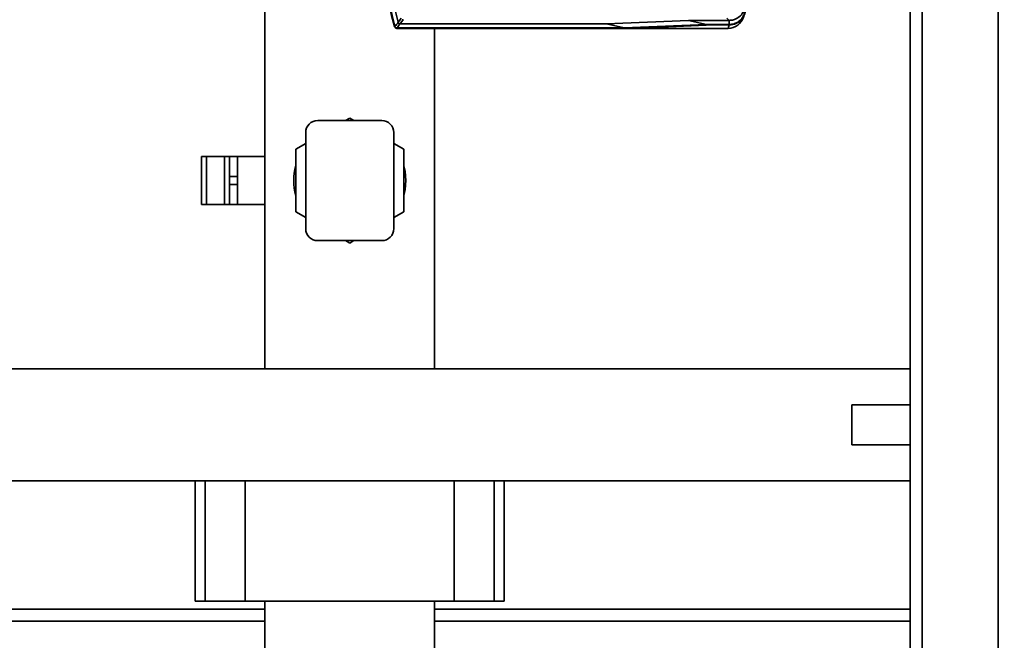
# Paper-space layout 'Blatt1' of a CAD drawing. Units: millimetres. Extents: x 0 to 6300, y 0 to 4455.
# Drawn here: x 1191 to 1437, y 970 to 1125 of the extents above; entities that cross this region are included whole.
import ezdxf

# ---------------------------------------------------------------- set-up
doc = ezdxf.new("R2010")
doc.units = ezdxf.units.MM
doc.layers.add('1', color=7, linetype='Continuous')
doc.styles.add('SLDTEXTSTYLE0', font='TXT', dxfattribs={"width": 0.605})
doc.dimstyles.new('SLDDIMSTYLE0', dxfattribs={"dimtxt": 52.5, "dimasz": 37.5, "dimexe": 0, "dimexo": 0.0625, "dimgap": 13.125, "dimtad": 1, "dimdec": 1, "dimrnd": 1e-09, "dimzin": 4, "dimdsep": 46, "dimtxsty": 'SLDTEXTSTYLE0', "dimsah": 1, "dimcen": 0.09, "dimadec": 0, "dimazin": 1, "dimtfac": 1, "dimtdec": 1, "dimtofl": 0, "dimtmove": 0, "dimatfit": 3, "dimfxl": 1, "dimfrac": 2, "dimtolj": 1, "dimtzin": 12, "dimarcsym": 0})

# ---------------------------------------------------------------- blocks, each defined once
blk = doc.blocks.new('_D_6')
at = {"layer": '1', "ltscale": 15}
for p, q in [((1058.74, 1434.45), (2101.24, 1434.45)), ((2086.24, 1434.45), (2086.24, 730.13)), ((1289.74, 730.13), (2101.24, 730.13))]:
    blk.add_line(p, q, dxfattribs=at)
for points in [[(2086.24, 1434.45), (2080.24, 1396.95), (2092.24, 1396.95)], [(2086.24, 730.13), (2092.24, 767.63), (2080.24, 767.63)]]:
    blk.add_solid(points, dxfattribs=at)
at = {"layer": '1', "ltscale": 15, "insert": (2018.56, 963.98), "char_height": 52.5, "attachment_point": 1, "rotation": 90, "style": 'SLDTEXTSTYLE0'}
blk.add_mtext('ca. 750', dxfattribs=at)

psp = doc.layouts.new('Blatt1')

# ---------------------------------------------------------------- linework, layer by layer
at = {"color": 7, "linetype": 'Continuous', "lineweight": 35, "ltscale": 15}
for p, q in [((1413.74, 1374.45), (1413.74, 824.45)), ((1416.74, 1374.45), (1416.74, 824.45)), ((1435.74, 1374.45), (1435.74, 824.45)), ((1252.54, 1145.45), (1252.54, 1037.45)), ((1337.85, 1123.59), (1358.38, 1124.45)), ((1358.38, 1124.45), (1368.49, 1124.45)), ((1362.82, 1123.41), (1358.38, 1124.45)), ((1368.49, 1124.45), (1367.96, 1124.97)), ((1368.52, 1124.45), (1368.49, 1124.45)), ((1368.49, 1124.45), (1368.52, 1124.45)), ((1368.52, 1124.45), (1368.52, 1123.41)), ((1284.96, 1122.82), (1285.04, 1122.92)), ((1285.52, 1122.56), (1285.44, 1122.45)), ((1285.44, 1122.45), (1344.07, 1122.45)), ((1285.52, 1122.56), (1342.29, 1122.56)), ((1286.31, 1123.59), (1337.85, 1123.59)), ((1294.94, 1037.45), (1294.94, 1122.45)), ((1337.85, 1123.59), (1342.29, 1122.56)), ((1362.82, 1123.41), (1342.29, 1122.56)), ((1344.07, 1122.45), (1364.63, 1123.31)), ((1344.07, 1122.45), (1368.28, 1122.45)), ((1368.52, 1123.41), (1362.82, 1123.41)), ((1364.63, 1123.31), (1368.63, 1123.31)), ((1368.49, 1123.31), (1368.28, 1122.45)), ((1368.63, 1123.31), (1368.52, 1123.41)), ((1265.74, 1099.45), (1281.74, 1099.45)), ((1272.72, 1099.45), (1273.74, 1100.04)), ((1273.74, 1100.04), (1274.76, 1099.45)), ((1262.74, 1072.45), (1262.74, 1096.45)), ((1284.74, 1072.45), (1284.74, 1096.45)), ((1260.24, 1092.25), (1262.74, 1093.69)), ((1260.24, 1076.66), (1260.24, 1092.25)), ((1284.74, 1093.69), (1287.24, 1092.25)), ((1287.24, 1092.25), (1287.24, 1076.66)), ((1236.74, 1090.45), (1236.74, 1078.45)), ((1236.74, 1090.45), (1237.98, 1090.45)), ((1237.98, 1090.45), (1237.98, 1078.45)), ((1237.98, 1090.45), (1242.49, 1090.45)), ((1242.49, 1090.45), (1242.49, 1078.45)), ((1242.49, 1090.45), (1243.74, 1090.45)), ((1243.74, 1090.45), (1245.74, 1090.45)), ((1243.74, 1085.45), (1243.74, 1090.45)), ((1252.54, 1090.45), (1245.74, 1090.45)), ((1245.74, 1090.45), (1245.74, 1085.45)), ((1245.74, 1085.45), (1243.74, 1085.45)), ((1243.74, 1085.45), (1243.74, 1083.45)), ((1245.74, 1085.45), (1245.74, 1083.45)), ((1243.74, 1083.45), (1245.74, 1083.45)), ((1243.74, 1078.45), (1243.74, 1083.45)), ((1245.74, 1083.45), (1245.74, 1078.45)), ((1236.74, 1078.45), (1237.98, 1078.45)), ((1237.98, 1078.45), (1242.49, 1078.45)), ((1242.49, 1078.45), (1243.74, 1078.45)), ((1245.74, 1078.45), (1243.74, 1078.45)), ((1245.74, 1078.45), (1252.54, 1078.45)), ((1262.74, 1075.21), (1260.24, 1076.66)), ((1287.24, 1076.66), (1284.74, 1075.21)), ((1265.74, 1069.45), (1281.74, 1069.45)), ((1273.74, 1068.86), (1272.72, 1069.45)), ((1274.76, 1069.45), (1273.74, 1068.86)), ((1413.74, 1037.45), (1179.74, 1037.45)), ((1413.74, 1028.45), (1399.14, 1028.45)), ((1399.14, 1018.45), (1399.14, 1028.45)), ((1399.14, 1018.45), (1413.74, 1018.45)), ((1179.74, 1009.45), (1413.74, 1009.45)), ((1235.16, 1009.45), (1235.16, 979.45)), ((1237.66, 979.45), (1237.66, 1009.45)), ((1247.66, 1009.45), (1237.66, 1009.45)), ((1247.66, 979.45), (1247.66, 1009.45)), ((1299.82, 979.45), (1299.82, 1009.45)), ((1309.82, 1009.45), (1299.82, 1009.45)), ((1309.82, 979.45), (1309.82, 1009.45)), ((1312.32, 979.45), (1312.32, 1009.45)), ((1237.66, 979.45), (1235.16, 979.45)), ((1247.66, 979.45), (1237.66, 979.45)), ((1299.82, 979.45), (1247.66, 979.45)), ((1252.54, 979.45), (1252.54, 912.9)), ((1294.94, 912.9), (1294.94, 979.45)), ((1309.82, 979.45), (1299.82, 979.45)), ((1312.32, 979.45), (1309.82, 979.45)), ((1252.54, 977.45), (1063.74, 977.45)), ((1413.74, 977.45), (1294.94, 977.45)), ((1252.54, 974.45), (1063.74, 974.45)), ((1413.74, 974.45), (1294.94, 974.45))]:
    psp.add_line(p, q, dxfattribs=at)
at = {"color": 7, "linetype": 'Continuous', "lineweight": 35, "ltscale": 15, "flags": 128}
for points in [[(1285.83, 1123.96), (1286.26, 1124.53), (1286.61, 1124.98)], [(1287.1, 1124.61), (1286.66, 1124.04), (1286.31, 1123.59)], [(1287.24, 1088.16), (1287.56, 1086.7), (1287.74, 1084.45)], [(1287.74, 1084.45), (1287.56, 1082.21), (1287.24, 1080.74)]]:
    psp.add_lwpolyline(points, dxfattribs=at)
at = {"color": 7, "linetype": 'Continuous', "lineweight": 35, "ltscale": 225}
for centre, radius, start, end in [((1429.63, 1162.45), 150.03, 178.0104, 195.27), ((1429.63, 1162.45), 150, 178.0067, 195.3203), ((1429.63, 1162.45), 149.9, 177.9925, 195.2897), ((1429.63, 1162.45), 148.86, 177.8474, 194.9845), ((1677.42, 824.41), 493.02, 142.5853, 142.7371), ((1287.16, 1124.77), 0.168, 175.297, 249.4173), ((1368.28, 1126.45), 4, 270, 343.0063), ((1285.57, 1123.12), 0.7, 195.2689, 213.8491), ((1285.44, 1122.95), 0.5, 195.3201, 205.8352), ((1674.94, 825.31), 489.9, 142.4931, 142.6457), ((1265.74, 1096.45), 3, 90, 180), ((1281.74, 1096.45), 3, 0, 90), ((1273.74, 1084.45), 14, 164.6411, 195.3589), ((1265.74, 1072.45), 3, 180, 270), ((1281.74, 1072.45), 3, 270, 360)]:
    psp.add_arc(centre, radius, start, end, dxfattribs=at)
at = {"color": 7, "linetype": 'Continuous', "lineweight": 35, "ltscale": 15}
for points, knots in [([(1372.52, 1128.41), (1372.51, 1128.15), (1372.46, 1127.44), (1372.02, 1126.37), (1371.13, 1125.32), (1369.98, 1124.66), (1369.06, 1124.46), (1368.6, 1124.45), (1368.52, 1124.45)], [0, 0, 0, 0, 0.12234, 0.339059, 0.559494, 0.782674, 0.96465, 1, 1, 1, 1]), ([(1372.52, 1127.41), (1372.48, 1126.96), (1372.39, 1126.06), (1371.7, 1124.86), (1370.68, 1123.96), (1369.56, 1123.48), (1368.82, 1123.43), (1368.52, 1123.41)], [0, 0, 0, 0, 0.214926, 0.429837, 0.644398, 0.859199, 1, 1, 1, 1]), ([(1372.63, 1127.31), (1372.56, 1126.76), (1372.44, 1125.71), (1371.52, 1124.42), (1370.22, 1123.5), (1369.17, 1123.37), (1368.63, 1123.31)], [0, 0, 0, 0, 0.259932, 0.5, 0.740068, 1, 1, 1, 1]), ([(1285.83, 1123.96), (1285.85, 1123.91), (1285.89, 1123.8), (1286.01, 1123.68), (1286.16, 1123.61), (1286.26, 1123.6), (1286.31, 1123.59)], [0, 0, 0, 0, 0.259957, 0.519836, 0.780097, 1, 1, 1, 1]), ([(1285.83, 1123.96), (1285.83, 1123.96), (1285.83, 1123.96), (1285.83, 1123.96), (1285.83, 1123.96)], [0, 0, 0, 0, 0.56, 1, 1, 1, 1]), ([(1285.44, 1122.45), (1285.39, 1122.46), (1285.28, 1122.47), (1285.11, 1122.55), (1285.03, 1122.67), (1284.99, 1122.73)], [0, 0, 0, 0, 0.280802, 0.561525, 1, 1, 1, 1]), ([(1285.51, 1122.56), (1285.46, 1122.56), (1285.35, 1122.57), (1285.2, 1122.66), (1285.09, 1122.78), (1285.05, 1122.88), (1285.04, 1122.92)], [0, 0, 0, 0, 0.261024, 0.52197, 0.783287, 1, 1, 1, 1]), ([(1285.04, 1122.92), (1285.04, 1122.92), (1285.04, 1122.92), (1285.04, 1122.92), (1285.04, 1122.92)], [0, 0, 0, 0, 0.56, 1, 1, 1, 1]), ([(1285.51, 1122.56), (1285.52, 1122.56), (1285.52, 1122.56), (1285.52, 1122.56), (1285.52, 1122.56)], [0, 0, 0, 0, 0.56, 1, 1, 1, 1]), ([(1286.31, 1123.59), (1286.31, 1123.59), (1286.31, 1123.59), (1286.31, 1123.59), (1286.31, 1123.59)], [0, 0, 0, 0, 0.5599999, 1, 1, 1, 1])]:
    psp.add_open_spline(points, degree=3, knots=knots, dxfattribs=at)

# ---------------------------------------------------------------- dimensions: what is measured, and where the dimension line sits
at = {"layer": '1', "ltscale": 15}
dim = psp.add_linear_dim(base=(2086.24, 730.13), p1=(1043.74, 1434.45), p2=(1274.74, 730.13), angle=90, dimstyle='SLDDIMSTYLE0', dxfattribs=at)
dim.commit()
dim.dimension.update_dxf_attribs({"geometry": '_D_6', "text_midpoint": (2086.24, 1082.29), "dimtype": 160})

doc.saveas('drawing.dxf')
